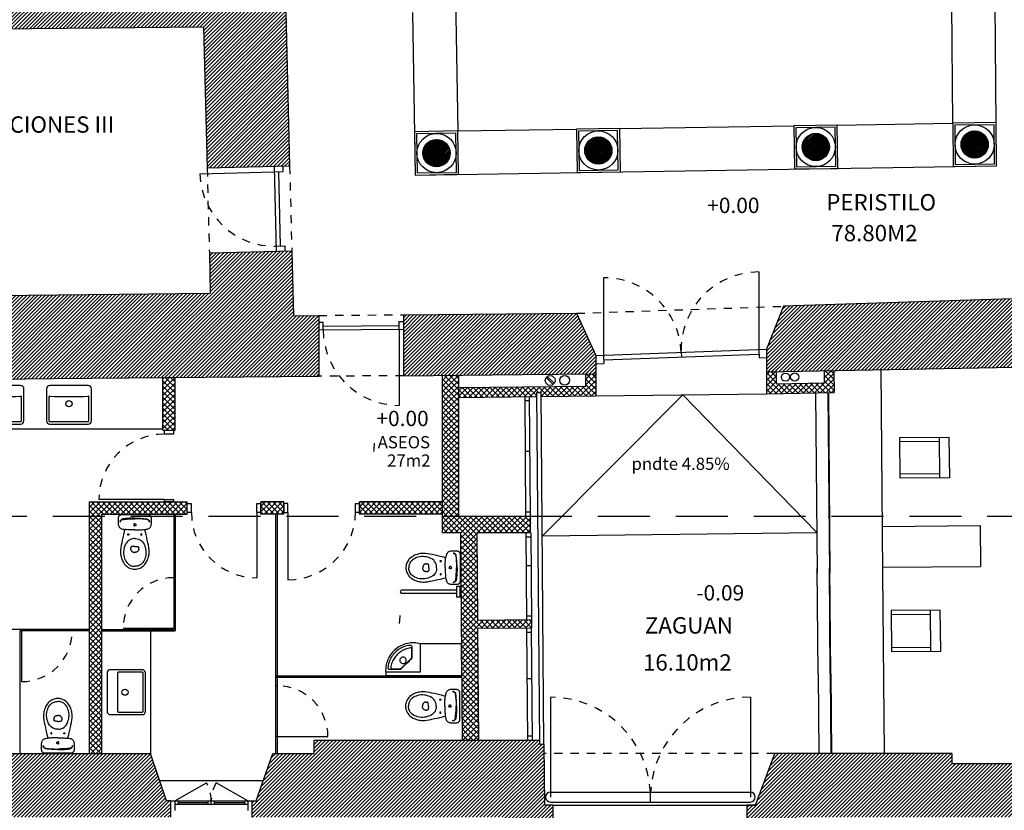
# Model space of a CAD drawing. Units: millimetres. Extents: x 135 to 219, y -22 to 107.
# Drawn here: x 153 to 165, y 65 to 75 of the extents above; entities that cross this region are included whole.
import ezdxf

# ---------------------------------------------------------------- set-up
doc = ezdxf.new("R2010")
doc.units = ezdxf.units.MM
for name, pattern in [('DASHED2', [9.525, 6.35, -3.175]), ('DISC10', [5, 3, -2]), ('DISC50', [25, 15, -10]), ('PUNTOS2', [3.175, 0, -3.175])]:
    doc.linetypes.add(name, pattern=pattern)
for name, color, linetype in [('cotas altimétricas', 3, 'Continuous'), ('D_A_FINO', 1, 'Continuous'), ('D_CARPINTERIA', 4, 'Continuous'), ('D_FINO', 1, 'Continuous'), ('D_MOBILIARI', 3, 'Continuous'), ('D_SANITARIOS', 3, 'Continuous'), ('D_SECCION', 2, 'Continuous'), ('D_SUPERFINO', 1, 'Continuous'), ('D_TRAMA', 8, 'Continuous'), ('D_VISTO', 5, 'Continuous'), ('TXT', 1, 'Continuous')]:
    doc.layers.add(name, color=color, linetype=linetype)
doc.styles.add('ROMANS', font='GOTHIC.TTF')
pattern_1 = [(45, (122.179935, 266.531792), (-0.0224506403, 0.0224506403), [])]
pattern_2 = [(45, (-46.402, -26.454587), (-0.0224506403, 0.0224506403), [])]
pattern_3 = [(45, (492.45113, 99.722154), (-0.0336759605, 0.0336759605), []), (135, (492.45113, 99.722154), (-0.0336759605, -0.0336759605), [])]

# ---------------------------------------------------------------- blocks, each defined once
blk = doc.blocks.new('SILLA002')
for p, q in [((-0.25, -0.6), (-0.25, 0)), ((-0.25, 0), (0.25, 0)), ((0.25, 0), (0.25, -0.6)), ((-0.25, -0.12), (0.25, -0.12)), ((-0.2, -0.6), (-0.2, -0.12)), ((0.2, -0.12), (0.2, -0.6)), ((0.25, -0.6), (-0.25, -0.6))]:
    blk.add_line(p, q)
blk = doc.blocks.new('A$C246072F5')
for p, q in [((-0.318, -0.043), (-0.315, -0.037)), ((-0.316, -0.061), (-0.318, -0.043)), ((-0.313, -0.079), (-0.316, -0.061)), ((-0.315, -0.037), (-0.31, -0.034)), ((-0.309, -0.097), (-0.313, -0.079)), ((-0.31, -0.034), (-0.305, -0.032)), ((-0.297, -0.133), (-0.309, -0.097)), ((-0.305, -0.032), (-0.3, -0.03)), ((-0.3, -0.03), (-0.252, -0.03)), ((-0.284, -0.047), (-0.283, -0.043)), ((-0.284, -0.051), (-0.284, -0.047)), ((-0.281, -0.066), (-0.284, -0.051)), ((-0.283, -0.043), (-0.28, -0.039)), ((-0.278, -0.08), (-0.281, -0.066)), ((-0.28, -0.039), (-0.277, -0.036)), ((-0.274, -0.095), (-0.278, -0.08)), ((-0.277, -0.036), (-0.274, -0.035)), ((-0.274, -0.035), (-0.27, -0.034)), ((-0.269, -0.109), (-0.274, -0.095)), ((-0.27, -0.034), (-0.236, -0.034)), ((-0.263, -0.124), (-0.269, -0.109)), ((-0.252, -0.03), (-0.166, -0.03)), ((-0.236, -0.034), (-0.168, -0.034)), ((-0.171, -0.129), (-0.167, -0.12)), ((-0.168, -0.034), (-0.166, -0.034)), ((-0.167, -0.12), (-0.16, -0.112)), ((-0.166, -0.03), (-0.164, -0.03)), ((-0.166, -0.034), (-0.164, -0.035)), ((-0.164, -0.03), (-0.162, -0.031)), ((-0.164, -0.035), (-0.162, -0.035)), ((-0.162, -0.031), (-0.161, -0.031)), ((-0.162, -0.035), (-0.161, -0.036)), ((-0.161, -0.031), (-0.159, -0.032)), ((-0.161, -0.036), (-0.159, -0.037)), ((-0.16, -0.112), (-0.152, -0.105)), ((-0.159, -0.032), (-0.157, -0.033)), ((-0.159, -0.037), (-0.158, -0.038)), ((-0.158, -0.038), (-0.147, -0.049)), ((-0.157, -0.033), (-0.156, -0.035)), ((-0.156, -0.035), (-0.134, -0.056)), ((-0.152, -0.105), (-0.143, -0.101)), ((-0.147, -0.049), (-0.115, -0.08)), ((-0.143, -0.101), (-0.132, -0.1)), ((-0.134, -0.056), (-0.113, -0.077)), ((-0.132, -0.1), (-0.122, -0.101)), ((-0.122, -0.101), (-0.112, -0.105)), ((-0.115, -0.08), (-0.073, -0.123)), ((-0.113, -0.077), (-0.091, -0.099)), ((-0.112, -0.105), (-0.104, -0.112)), ((-0.104, -0.112), (-0.098, -0.12)), ((-0.098, -0.12), (-0.094, -0.129)), ((-0.091, -0.099), (-0.081, -0.109)), ((-0.081, -0.109), (-0.059, -0.131)), ((-0.282, -0.165), (-0.297, -0.133)), ((-0.273, -0.181), (-0.282, -0.165)), ((-0.263, -0.196), (-0.273, -0.181)), ((-0.257, -0.137), (-0.263, -0.124)), ((-0.252, -0.211), (-0.263, -0.196)), ((-0.25, -0.151), (-0.257, -0.137)), ((-0.24, -0.225), (-0.252, -0.211)), ((-0.242, -0.164), (-0.25, -0.151)), ((-0.233, -0.176), (-0.242, -0.164)), ((-0.217, -0.249), (-0.24, -0.225)), ((-0.224, -0.188), (-0.233, -0.176)), ((-0.214, -0.2), (-0.224, -0.188)), ((-0.204, -0.211), (-0.214, -0.2)), ((-0.193, -0.221), (-0.204, -0.211)), ((-0.181, -0.231), (-0.193, -0.221)), ((-0.169, -0.24), (-0.181, -0.231)), ((-0.172, -0.14), (-0.171, -0.129)), ((-0.171, -0.15), (-0.172, -0.14)), ((-0.167, -0.159), (-0.171, -0.15)), ((-0.156, -0.249), (-0.169, -0.24)), ((-0.16, -0.168), (-0.167, -0.159)), ((-0.152, -0.174), (-0.16, -0.168)), ((-0.143, -0.178), (-0.152, -0.174)), ((-0.132, -0.179), (-0.143, -0.178)), ((-0.122, -0.178), (-0.132, -0.179)), ((-0.112, -0.174), (-0.122, -0.178)), ((-0.104, -0.168), (-0.112, -0.174)), ((-0.098, -0.159), (-0.104, -0.168)), ((-0.094, -0.15), (-0.098, -0.159)), ((-0.094, -0.129), (-0.093, -0.14)), ((-0.093, -0.14), (-0.094, -0.15)), ((-0.073, -0.123), (-0.031, -0.165)), ((-0.059, -0.131), (-0.038, -0.152)), ((-0.038, -0.152), (-0.027, -0.163)), ((-0.031, -0.165), (-0.03, -0.166)), ((-0.03, -0.166), (-0.029, -0.168)), ((-0.029, -0.168), (-0.028, -0.17)), ((-0.028, -0.17), (-0.027, -0.171)), ((-0.027, -0.163), (-0.026, -0.164)), ((-0.027, -0.171), (-0.027, -0.173)), ((-0.027, -0.173), (-0.027, -0.175)), ((-0.027, -0.175), (-0.027, -0.192)), ((-0.027, -0.192), (-0.027, -0.277)), ((-0.026, -0.164), (-0.025, -0.166)), ((-0.025, -0.166), (-0.024, -0.168)), ((-0.024, -0.168), (-0.023, -0.17)), ((-0.023, -0.17), (-0.023, -0.172)), ((-0.023, -0.172), (-0.023, -0.174)), ((-0.023, -0.174), (-0.023, -0.302)), ((-0.189, -0.271), (-0.217, -0.249)), ((-0.158, -0.29), (-0.189, -0.271)), ((-0.126, -0.304), (-0.158, -0.29)), ((-0.143, -0.257), (-0.156, -0.249)), ((-0.13, -0.264), (-0.143, -0.257)), ((-0.116, -0.27), (-0.13, -0.264)), ((-0.102, -0.312), (-0.126, -0.304)), ((-0.102, -0.276), (-0.116, -0.27)), ((-0.088, -0.281), (-0.102, -0.276)), ((-0.066, -0.321), (-0.102, -0.312)), ((-0.073, -0.285), (-0.088, -0.281)), ((-0.058, -0.288), (-0.073, -0.285)), ((-0.039, -0.322), (-0.066, -0.321)), ((-0.043, -0.291), (-0.058, -0.288)), ((-0.039, -0.291), (-0.043, -0.291)), ((-0.035, -0.29), (-0.039, -0.291)), ((-0.034, -0.321), (-0.039, -0.322)), ((-0.032, -0.288), (-0.035, -0.29)), ((-0.03, -0.319), (-0.034, -0.321)), ((-0.029, -0.285), (-0.032, -0.288)), ((-0.027, -0.315), (-0.03, -0.319)), ((-0.027, -0.281), (-0.029, -0.285)), ((-0.027, -0.277), (-0.027, -0.281)), ((-0.025, -0.311), (-0.027, -0.315)), ((-0.024, -0.307), (-0.025, -0.311)), ((-0.023, -0.302), (-0.024, -0.307))]:
    blk.add_line(p, q)
blk.add_lwpolyline([(0.076, 0), (0.076, 0), (0.077, 0), (0.078, 0), (0.078, -0.001), (0.079, -0.001), (0.079, -0.001), (0.08, -0.002), (0.08, -0.003), (0.08, -0.003), (0.081, -0.004), (0.081, -0.004), (0.081, -0.005), (0.081, -0.059), (0.081, -0.307), (0.081, -0.333), (0.081, -0.337), (0.081, -0.337), (0.081, -0.338), (0.08, -0.34), (0.079, -0.341), (0.078, -0.342), (0.077, -0.342), (0.076, -0.343), (0.057, -0.347), (0.038, -0.35), (0.019, -0.352), (0, -0.353), (-0.019, -0.353), (-0.038, -0.352), (-0.057, -0.35), (-0.076, -0.346), (-0.096, -0.342), (-0.114, -0.336), (-0.133, -0.33), (-0.151, -0.322), (-0.169, -0.313), (-0.186, -0.303), (-0.202, -0.293), (-0.218, -0.281), (-0.233, -0.268), (-0.247, -0.255), (-0.261, -0.24), (-0.274, -0.225), (-0.285, -0.209), (-0.296, -0.193), (-0.306, -0.176), (-0.315, -0.158), (-0.322, -0.14), (-0.329, -0.122), (-0.335, -0.103), (-0.339, -0.084), (-0.342, -0.064), (-0.345, -0.045), (-0.345, -0.038), (-0.345, -0.032), (-0.346, -0.025), (-0.346, -0.018), (-0.346, -0.012), (-0.346, -0.005), (-0.345, -0.004), (-0.345, -0.002), (-0.344, -0.001), (-0.343, -0.001), (-0.342, 0), (-0.34, 0), (-0.339, 0), (-0.196, 0), (0.063, 0)], close=True)
blk = doc.blocks.new('A$C03A92B66')
for p, q in [((-0.245, 0.08), (-0.245, -0.21)), ((0.245, -0.21), (0.245, 0.08)), ((-0.235, -0.22), (0.235, -0.22))]:
    blk.add_line(p, q)
blk.add_lwpolyline([(-0.275, 0.18), (-0.275, -0.21, 0.410795), (-0.235, -0.25), (0.235, -0.25, 0.410795), (0.275, -0.21), (0.275, 0.18, 0.416102), (0.235, 0.22), (-0.234, 0.22, 0.417812)], format="xyb", close=True)
blk.add_circle((0, 0), 0.0376)
for centre, radius, start, end in [((-0.235, 0.08), 0.00998, 89.8872, 179.9863), ((0, 106.325), 106.236, 269.87341, 270.12659), ((0.235, 0.08), 0.00998, 359.9999, 90.1266), ((-0.235, -0.21), 0.00987, 180.0001, 270.6894), ((0.235, -0.21), 0.00999, 270, 359.3105)]:
    blk.add_arc(centre, radius, start, end)
blk = doc.blocks.new('A$C5AEE4D7D')
for p, q in [((-0.178, -0.079), (-0.179, -0.083)), ((-0.179, -0.089), (-0.177, -0.08)), ((-0.179, -0.083), (-0.179, -0.089)), ((-0.177, -0.075), (-0.178, -0.079)), ((-0.175, -0.07), (-0.177, -0.075)), ((-0.177, -0.08), (-0.174, -0.074)), ((-0.171, -0.065), (-0.175, -0.07)), ((-0.174, -0.074), (-0.17, -0.07)), ((-0.167, -0.06), (-0.171, -0.065)), ((-0.17, -0.07), (-0.166, -0.065)), ((-0.162, -0.056), (-0.167, -0.06)), ((-0.166, -0.065), (-0.163, -0.063)), ((-0.163, -0.063), (-0.158, -0.06)), ((-0.155, -0.052), (-0.162, -0.056)), ((-0.158, -0.06), (-0.152, -0.058)), ((-0.148, -0.05), (-0.155, -0.052)), ((-0.152, -0.058), (-0.145, -0.056)), ((-0.14, -0.049), (-0.148, -0.05)), ((-0.145, -0.056), (-0.133, -0.055)), ((-0.126, -0.047), (-0.14, -0.049)), ((-0.133, -0.055), (-0.116, -0.053)), ((-0.112, -0.045), (-0.126, -0.047)), ((-0.116, -0.053), (-0.095, -0.051)), ((-0.097, -0.044), (-0.112, -0.045)), ((-0.08, -0.043), (-0.097, -0.044)), ((-0.095, -0.051), (-0.074, -0.049)), ((-0.066, -0.042), (-0.08, -0.043)), ((-0.074, -0.049), (-0.056, -0.048)), ((-0.05, -0.041), (-0.066, -0.042)), ((-0.056, -0.048), (-0.038, -0.048)), ((-0.034, -0.04), (-0.05, -0.041)), ((-0.038, -0.048), (-0.021, -0.047)), ((-0.017, -0.04), (-0.034, -0.04)), ((-0.021, -0.047), (-0.009, -0.047)), ((0, -0.04), (-0.017, -0.04)), ((-0.012, -0.117), (-0.013, -0.118)), ((-0.013, -0.118), (-0.013, -0.12)), ((-0.013, -0.12), (-0.013, -0.122)), ((-0.01, -0.113), (-0.012, -0.115)), ((-0.012, -0.115), (-0.012, -0.117)), ((-0.009, -0.112), (-0.01, -0.113)), ((-0.009, -0.047), (0, -0.047)), ((-0.008, -0.111), (-0.009, -0.112)), ((-0.006, -0.11), (-0.008, -0.111)), ((-0.004, -0.109), (-0.006, -0.11)), ((-0.002, -0.109), (-0.004, -0.109)), ((0, -0.108), (-0.002, -0.109)), ((0, -0.04), (0.017, -0.04)), ((0.009, -0.047), (0, -0.047)), ((0, -0.108), (0.002, -0.109)), ((0.002, -0.109), (0.004, -0.109)), ((0.004, -0.109), (0.006, -0.11)), ((0.006, -0.11), (0.008, -0.111)), ((0.008, -0.111), (0.009, -0.112)), ((0.021, -0.047), (0.009, -0.047)), ((0.009, -0.112), (0.01, -0.113)), ((0.01, -0.113), (0.012, -0.115)), ((0.012, -0.115), (0.012, -0.117)), ((0.012, -0.117), (0.013, -0.118)), ((0.013, -0.118), (0.013, -0.12)), ((0.013, -0.12), (0.013, -0.122)), ((0.017, -0.04), (0.034, -0.04)), ((0.038, -0.048), (0.021, -0.047)), ((0.034, -0.04), (0.05, -0.041)), ((0.056, -0.048), (0.038, -0.048)), ((0.05, -0.041), (0.066, -0.042)), ((0.074, -0.049), (0.056, -0.048)), ((0.066, -0.042), (0.08, -0.043)), ((0.095, -0.051), (0.074, -0.049)), ((0.08, -0.043), (0.097, -0.044)), ((0.116, -0.053), (0.095, -0.051)), ((0.097, -0.044), (0.112, -0.045)), ((0.112, -0.045), (0.126, -0.047)), ((0.133, -0.055), (0.116, -0.053)), ((0.126, -0.047), (0.14, -0.049)), ((0.145, -0.056), (0.133, -0.055)), ((0.14, -0.049), (0.148, -0.05)), ((0.152, -0.058), (0.145, -0.056)), ((0.148, -0.05), (0.155, -0.052)), ((0.158, -0.06), (0.152, -0.058)), ((0.155, -0.052), (0.162, -0.056)), ((0.163, -0.063), (0.158, -0.06)), ((0.162, -0.056), (0.167, -0.06)), ((0.166, -0.065), (0.163, -0.063)), ((0.17, -0.07), (0.166, -0.065)), ((0.167, -0.06), (0.171, -0.065)), ((0.174, -0.074), (0.17, -0.07)), ((0.171, -0.065), (0.175, -0.07)), ((0.177, -0.08), (0.174, -0.074)), ((0.175, -0.07), (0.177, -0.075)), ((0.177, -0.075), (0.178, -0.079)), ((0.179, -0.089), (0.177, -0.08)), ((0.178, -0.079), (0.179, -0.083)), ((0.179, -0.083), (0.179, -0.089)), ((-0.114, -0.18), (-0.122, -0.18)), ((-0.105, -0.181), (-0.114, -0.18)), ((-0.091, -0.182), (-0.105, -0.181)), ((-0.079, -0.183), (-0.091, -0.182)), ((-0.087, -0.237), (-0.085, -0.235)), ((-0.087, -0.24), (-0.087, -0.237)), ((-0.087, -0.243), (-0.087, -0.24)), ((-0.085, -0.235), (-0.083, -0.233)), ((-0.083, -0.233), (-0.08, -0.232)), ((-0.08, -0.232), (-0.077, -0.233)), ((-0.064, -0.184), (-0.079, -0.183)), ((-0.077, -0.233), (-0.075, -0.235)), ((-0.075, -0.235), (-0.073, -0.237)), ((-0.073, -0.237), (-0.072, -0.24)), ((-0.072, -0.24), (-0.073, -0.243)), ((-0.05, -0.184), (-0.064, -0.184)), ((-0.034, -0.185), (-0.05, -0.184)), ((-0.017, -0.185), (-0.034, -0.185)), ((0, -0.185), (-0.017, -0.185)), ((-0.013, -0.122), (-0.013, -0.123)), ((-0.013, -0.123), (-0.013, -0.125)), ((-0.013, -0.125), (-0.013, -0.127)), ((-0.013, -0.127), (-0.012, -0.129)), ((-0.012, -0.129), (-0.011, -0.13)), ((-0.011, -0.13), (-0.01, -0.131)), ((-0.01, -0.131), (-0.008, -0.133)), ((-0.008, -0.133), (-0.007, -0.134)), ((-0.007, -0.134), (-0.005, -0.135)), ((-0.005, -0.135), (-0.003, -0.135)), ((-0.003, -0.135), (-0.001, -0.135)), ((-0.001, -0.135), (0, -0.135)), ((0.001, -0.135), (0, -0.135)), ((0, -0.185), (0.017, -0.185)), ((0.003, -0.135), (0.001, -0.135)), ((0.005, -0.135), (0.003, -0.135)), ((0.007, -0.134), (0.005, -0.135)), ((0.008, -0.133), (0.007, -0.134)), ((0.01, -0.131), (0.008, -0.133)), ((0.011, -0.13), (0.01, -0.131)), ((0.012, -0.129), (0.011, -0.13)), ((0.013, -0.127), (0.012, -0.129)), ((0.013, -0.122), (0.013, -0.123)), ((0.013, -0.123), (0.013, -0.125)), ((0.013, -0.125), (0.013, -0.127)), ((0.017, -0.185), (0.034, -0.185)), ((0.034, -0.185), (0.05, -0.184)), ((0.05, -0.184), (0.064, -0.184)), ((0.064, -0.184), (0.079, -0.183)), ((0.073, -0.237), (0.072, -0.24)), ((0.072, -0.24), (0.073, -0.243)), ((0.075, -0.235), (0.073, -0.237)), ((0.077, -0.233), (0.075, -0.235)), ((0.08, -0.232), (0.077, -0.233)), ((0.079, -0.183), (0.091, -0.182)), ((0.083, -0.233), (0.08, -0.232)), ((0.085, -0.235), (0.083, -0.233)), ((0.087, -0.237), (0.085, -0.235)), ((0.087, -0.24), (0.087, -0.237)), ((0.087, -0.243), (0.087, -0.24)), ((0.091, -0.182), (0.105, -0.181)), ((0.105, -0.181), (0.114, -0.18)), ((0.114, -0.18), (0.122, -0.18)), ((-0.113, -0.36), (-0.121, -0.379)), ((-0.103, -0.341), (-0.113, -0.36)), ((-0.091, -0.326), (-0.103, -0.341)), ((-0.077, -0.314), (-0.091, -0.326)), ((-0.085, -0.245), (-0.087, -0.243)), ((-0.083, -0.247), (-0.085, -0.245)), ((-0.08, -0.247), (-0.083, -0.247)), ((-0.077, -0.247), (-0.08, -0.247)), ((-0.075, -0.245), (-0.077, -0.247)), ((-0.061, -0.304), (-0.077, -0.314)), ((-0.073, -0.243), (-0.075, -0.245)), ((-0.045, -0.297), (-0.061, -0.304)), ((-0.028, -0.292), (-0.045, -0.297)), ((-0.012, -0.29), (-0.028, -0.292)), ((0, -0.29), (-0.012, -0.29)), ((0, -0.29), (0.012, -0.29)), ((0.012, -0.29), (0.028, -0.292)), ((0.028, -0.292), (0.045, -0.297)), ((0.045, -0.297), (0.061, -0.304)), ((0.061, -0.304), (0.077, -0.314)), ((0.073, -0.243), (0.075, -0.245)), ((0.075, -0.245), (0.077, -0.247)), ((0.077, -0.247), (0.08, -0.247)), ((0.077, -0.314), (0.091, -0.326)), ((0.08, -0.247), (0.083, -0.247)), ((0.083, -0.247), (0.085, -0.245)), ((0.085, -0.245), (0.087, -0.243)), ((0.091, -0.326), (0.103, -0.341)), ((0.103, -0.341), (0.113, -0.36)), ((0.113, -0.36), (0.121, -0.379)), ((-0.135, -0.435), (-0.137, -0.454)), ((-0.137, -0.454), (-0.137, -0.475)), ((-0.137, -0.475), (-0.134, -0.496)), ((-0.133, -0.417), (-0.135, -0.435)), ((-0.128, -0.399), (-0.133, -0.417)), ((-0.121, -0.379), (-0.128, -0.399)), ((-0.047, -0.397), (-0.048, -0.4)), ((-0.048, -0.4), (-0.048, -0.403)), ((-0.048, -0.423), (-0.048, -0.403)), ((-0.048, -0.423), (-0.048, -0.427)), ((-0.048, -0.427), (-0.047, -0.432)), ((-0.045, -0.394), (-0.047, -0.397)), ((-0.047, -0.432), (-0.045, -0.435)), ((-0.043, -0.392), (-0.045, -0.394)), ((-0.045, -0.435), (-0.043, -0.439)), ((-0.04, -0.389), (-0.043, -0.392)), ((-0.043, -0.439), (-0.041, -0.442)), ((-0.041, -0.442), (-0.038, -0.445)), ((-0.035, -0.388), (-0.04, -0.389)), ((-0.038, -0.445), (-0.036, -0.447)), ((-0.036, -0.447), (-0.032, -0.45)), ((-0.028, -0.387), (-0.035, -0.388)), ((-0.032, -0.45), (-0.029, -0.452)), ((-0.029, -0.452), (-0.025, -0.454)), ((-0.02, -0.387), (-0.028, -0.387)), ((-0.025, -0.454), (-0.021, -0.455)), ((-0.021, -0.455), (-0.017, -0.457)), ((-0.011, -0.386), (-0.02, -0.387)), ((-0.017, -0.457), (-0.013, -0.458)), ((-0.013, -0.458), (-0.009, -0.458)), ((0, -0.386), (-0.011, -0.386)), ((-0.009, -0.458), (-0.005, -0.459)), ((-0.005, -0.459), (-0.002, -0.459)), ((-0.002, -0.459), (0, -0.459)), ((0, -0.386), (0.011, -0.386)), ((0.002, -0.459), (0, -0.459)), ((0.005, -0.459), (0.002, -0.459)), ((0.009, -0.458), (0.005, -0.459)), ((0.013, -0.458), (0.009, -0.458)), ((0.011, -0.386), (0.02, -0.387)), ((0.017, -0.457), (0.013, -0.458)), ((0.021, -0.455), (0.017, -0.457)), ((0.02, -0.387), (0.028, -0.387)), ((0.025, -0.454), (0.021, -0.455)), ((0.029, -0.452), (0.025, -0.454)), ((0.028, -0.387), (0.035, -0.388)), ((0.032, -0.45), (0.029, -0.452)), ((0.036, -0.447), (0.032, -0.45)), ((0.035, -0.388), (0.04, -0.389)), ((0.038, -0.445), (0.036, -0.447)), ((0.041, -0.442), (0.038, -0.445)), ((0.04, -0.389), (0.043, -0.392)), ((0.043, -0.439), (0.041, -0.442)), ((0.043, -0.392), (0.045, -0.394)), ((0.045, -0.435), (0.043, -0.439)), ((0.045, -0.394), (0.047, -0.397)), ((0.047, -0.432), (0.045, -0.435)), ((0.047, -0.397), (0.048, -0.4)), ((0.048, -0.427), (0.047, -0.432)), ((0.048, -0.4), (0.048, -0.403)), ((0.048, -0.423), (0.048, -0.403)), ((0.048, -0.423), (0.048, -0.427)), ((0.121, -0.379), (0.128, -0.399)), ((0.128, -0.399), (0.133, -0.417)), ((0.133, -0.417), (0.135, -0.435)), ((0.137, -0.475), (0.134, -0.496)), ((0.135, -0.435), (0.137, -0.454)), ((0.137, -0.454), (0.137, -0.475)), ((-0.134, -0.496), (-0.13, -0.517)), ((-0.13, -0.517), (-0.124, -0.535)), ((-0.124, -0.535), (-0.118, -0.55)), ((-0.118, -0.55), (-0.11, -0.566)), ((-0.11, -0.566), (-0.098, -0.583)), ((-0.098, -0.583), (-0.086, -0.597)), ((-0.086, -0.597), (-0.072, -0.608)), ((0.086, -0.597), (0.072, -0.608)), ((0.098, -0.583), (0.086, -0.597)), ((0.11, -0.566), (0.098, -0.583)), ((0.118, -0.55), (0.11, -0.566)), ((0.124, -0.535), (0.118, -0.55)), ((0.13, -0.517), (0.124, -0.535)), ((0.134, -0.496), (0.13, -0.517)), ((-0.072, -0.608), (-0.058, -0.616)), ((-0.058, -0.616), (-0.045, -0.622)), ((-0.045, -0.622), (-0.033, -0.626)), ((-0.033, -0.626), (-0.022, -0.629)), ((-0.022, -0.629), (-0.013, -0.63)), ((-0.013, -0.63), (-0.004, -0.63)), ((-0.004, -0.63), (0, -0.631)), ((0.004, -0.63), (0, -0.631)), ((0.013, -0.63), (0.004, -0.63)), ((0.022, -0.629), (0.013, -0.63)), ((0.033, -0.626), (0.022, -0.629)), ((0.045, -0.622), (0.033, -0.626)), ((0.058, -0.616), (0.045, -0.622)), ((0.072, -0.608), (0.058, -0.616))]:
    blk.add_line(p, q)
blk.add_lwpolyline([(0, -0.665), (0.009, -0.665), (0.02, -0.664), (0.034, -0.661), (0.048, -0.658), (0.066, -0.651), (0.079, -0.644), (0.094, -0.634), (0.107, -0.624), (0.118, -0.613), (0.129, -0.598), (0.139, -0.583), (0.145, -0.572), (0.152, -0.559), (0.157, -0.546), (0.163, -0.53), (0.167, -0.514), (0.17, -0.503), (0.172, -0.49), (0.174, -0.476), (0.175, -0.459), (0.175, -0.44), (0.174, -0.426), (0.171, -0.403), (0.166, -0.372), (0.16, -0.344), (0.153, -0.309), (0.146, -0.277), (0.139, -0.245), (0.134, -0.226), (0.128, -0.201), (0.122, -0.18), (0.13, -0.178), (0.139, -0.177), (0.15, -0.174), (0.161, -0.171), (0.169, -0.168), (0.176, -0.163), (0.183, -0.158), (0.189, -0.151), (0.193, -0.146), (0.196, -0.139), (0.199, -0.131), (0.201, -0.126), (0.202, -0.119), (0.203, -0.112), (0.203, -0.04), (0.202, -0.036), (0.202, -0.032), (0.2, -0.027), (0.198, -0.022), (0.196, -0.018), (0.193, -0.014), (0.189, -0.01), (0.185, -0.007), (0.181, -0.005), (0.176, -0.002), (0.171, -0.001), (0.163, 0), (0, 0), (-0.163, 0), (-0.171, -0.001), (-0.176, -0.002), (-0.181, -0.005), (-0.185, -0.007), (-0.189, -0.01), (-0.193, -0.014), (-0.196, -0.018), (-0.198, -0.022), (-0.2, -0.027), (-0.202, -0.032), (-0.202, -0.036), (-0.203, -0.04), (-0.203, -0.112), (-0.202, -0.119), (-0.201, -0.126), (-0.199, -0.131), (-0.196, -0.139), (-0.193, -0.146), (-0.189, -0.151), (-0.183, -0.158), (-0.176, -0.163), (-0.169, -0.168), (-0.161, -0.171), (-0.15, -0.174), (-0.139, -0.177), (-0.13, -0.178), (-0.122, -0.18), (-0.128, -0.201), (-0.134, -0.226), (-0.139, -0.245), (-0.146, -0.277), (-0.153, -0.309), (-0.16, -0.344), (-0.166, -0.372), (-0.171, -0.403), (-0.174, -0.426), (-0.175, -0.44), (-0.175, -0.459), (-0.174, -0.476), (-0.172, -0.49), (-0.17, -0.503), (-0.167, -0.514), (-0.163, -0.53), (-0.157, -0.546), (-0.152, -0.559), (-0.145, -0.572), (-0.139, -0.583), (-0.129, -0.598), (-0.118, -0.613), (-0.107, -0.624), (-0.094, -0.634), (-0.079, -0.644), (-0.066, -0.651), (-0.048, -0.658), (-0.034, -0.661), (-0.02, -0.664), (-0.009, -0.665)], close=True)

msp = doc.modelspace()

# ---------------------------------------------------------------- hatches: boundary and pattern name
at = {"layer": 'D_TRAMA'}
h = msp.add_hatch(dxfattribs=at)
h.set_pattern_fill('ANSI31', color=256, scale=0.004, angle=-0.5974, style=0)
h.set_pattern_definition([(44.40258, (163.441983, 150.36613), (-0.008886133, 0.009073403), [])])
edge = h.paths.add_edge_path()
edge.add_arc((157.545, 80.686), 0.167, -0.5974, 359.4026)
edge = h.paths.add_edge_path()
edge.add_arc((159.521, 80.696), 0.167, -0.5974, 359.4026)
edge = h.paths.add_edge_path()
edge.add_arc((162.216, 80.708), 0.167, -0.5974, 359.4026)
edge = h.paths.add_edge_path()
edge.add_arc((164.186, 80.717), 0.167, -0.5974, 359.4026)
edge = h.paths.add_edge_path()
edge.add_arc((164.201, 78.748), 0.167, -0.5974, 359.4026)
edge = h.paths.add_edge_path()
edge.add_arc((164.23, 75.258), 0.167, -0.5974, 359.4026)
edge = h.paths.add_edge_path()
edge.add_arc((164.247, 73.27), 0.167, -0.5974, 359.4026)
edge = h.paths.add_edge_path()
edge.add_arc((162.303, 73.239), 0.167, -0.5974, 359.4026)
edge = h.paths.add_edge_path()
edge.add_arc((159.644, 73.197), 0.167, -0.5974, 359.4026)
edge = h.paths.add_edge_path()
edge.add_arc((157.665, 73.165), 0.167, -0.5974, 359.4026)
edge = h.paths.add_edge_path()
edge.add_arc((157.632, 75.155), 0.167, -0.5974, 359.4026)
edge = h.paths.add_edge_path()
edge.add_arc((157.574, 78.735), 0.167, -0.5974, 359.4026)
h = msp.add_hatch(dxfattribs=at)
h.set_pattern_fill('LINE', color=256, scale=0.01, angle=45, style=0)
h.set_pattern_definition(pattern_1)
edge = h.paths.add_edge_path()
edge.add_arc((154.674, 79.646), 0.05, 185.9359, 357.4304)
edge.add_line((154.724, 79.644), (155.675, 79.672))
edge.add_line((155.675, 79.672), (155.689, 78.584))
edge.add_line((155.689, 78.584), (150.642, 78.431))
edge.add_line((150.642, 78.431), (150.642, 75.241))
edge.add_line((150.642, 75.241), (152.937, 75.264))
edge.add_line((152.937, 75.264), (152.94, 75.014))
edge.add_line((152.94, 75.014), (154.802, 75.032))
edge.add_line((154.802, 75.032), (154.799, 75.317))
edge.add_line((154.799, 75.317), (155.809, 75.327))
edge.add_line((155.809, 75.327), (155.868, 73.005))
edge.add_line((155.868, 73.005), (154.859, 72.979))
edge.add_line((154.859, 72.979), (154.814, 74.708))
edge.add_line((154.814, 74.708), (150.65, 74.667))
edge.add_line((150.65, 74.667), (150.65, 74.647))
edge.add_line((150.65, 74.647), (150.04, 74.641))
edge.add_line((150.04, 74.641), (150.022, 75.36))
edge.add_line((150.022, 75.36), (150.067, 75.36))
edge.add_line((150.067, 75.36), (150.068, 78.479))
edge.add_line((150.068, 78.479), (149.888, 78.474))
edge.add_line((149.888, 78.474), (149.887, 78.504))
edge.add_line((149.887, 78.504), (149.034, 78.479))
edge.add_line((149.034, 78.479), (149.004, 79.476))
edge.add_line((149.004, 79.476), (153.364, 79.604))
edge.add_line((153.364, 79.604), (153.364, 79.603))
edge.add_line((153.364, 79.603), (153.372, 79.604))
edge.add_line((153.372, 79.604), (154.05, 79.624))
edge.add_arc((154.099, 79.63), 0.05, 185.9359, 357.4304)
edge.add_line((154.149, 79.627), (154.165, 79.628))
edge.add_arc((154.214, 79.633), 0.05, 185.9359, 357.4304)
edge.add_line((154.264, 79.631), (154.28, 79.631))
edge.add_arc((154.329, 79.636), 0.05, 185.9359, 357.4304)
edge.add_line((154.379, 79.634), (154.394, 79.634))
edge.add_arc((154.444, 79.64), 0.05, 185.9359, 357.4304)
edge.add_line((154.494, 79.637), (154.509, 79.638))
edge.add_arc((154.559, 79.643), 0.05, 185.9359, 357.4304)
edge.add_line((154.609, 79.641), (154.624, 79.641))
h = msp.add_hatch(dxfattribs=at)
h.set_pattern_fill('LINE', color=256, scale=0.01, angle=45, style=0)
h.set_pattern_definition(pattern_1)
h.paths.add_polyline_path([(156.225, 71.178), (155.915, 71.175), (155.895, 71.965), (154.886, 71.939), (154.898, 71.449), (150.748, 71.408), (150.748, 71.428), (150.138, 71.422), (150.138, 71.402), (146.854, 71.369), (146.853, 71.399), (146.823, 71.399), (146.705, 74.557), (146.725, 74.557), (146.698, 75.277), (146.678, 75.276), (146.561, 78.366), (146.601, 78.367), (146.6, 78.407), (147.594, 78.436), (147.565, 79.434), (145.516, 79.374), (145.817, 71.359), (143.915, 71.34), (143.765, 71.348), (143.713, 70.345), (143.713, 67.645), (140.699, 67.787), (139.88, 60.447), (144.51, 60.186), (144.605, 60.272), (144.664, 62.05), (144.731, 62.048), (144.734, 62.148), (144.457, 62.157), (144.137, 62.036), (144.11, 61.234), (144.02, 61.237), (144.01, 60.924), (140.329, 61.132), (140.748, 64.882), (143.113, 64.757), (143.216, 64.967), (143.223, 65.102), (141.652, 65.185), (140.787, 65.231), (141.009, 67.221), (141.88, 67.18), (144.5, 67.057), (144.518, 67.57), (144.183, 67.586), (144.183, 70.332), (147.73, 70.368), (149.08, 70.367), (152.981, 70.405), (156.226, 70.433)])
h = msp.add_hatch(dxfattribs=at)
h.set_pattern_fill('LINE', color=256, scale=0.01, angle=45, style=0)
h.set_pattern_definition(pattern_2)
h.paths.add_polyline_path([(159.613, 70.687), (159.378, 71.204), (157.26, 71.187), (157.261, 70.441), (158.713, 70.454), (159.613, 70.463)])
h.paths.add_polyline_path([(164.704, 71.383), (161.91, 71.29), (161.701, 70.764), (161.701, 70.488), (164.729, 70.546)])
h.paths.add_polyline_path([(166.913, 72.333), (166.517, 72.333), (166.173, 72.333), (166.194, 71.413), (165.914, 71.407), (165.933, 70.575), (166.245, 70.575)])
h = msp.add_hatch(dxfattribs=at)
h.set_pattern_fill('LINE', color=256, scale=0.01, angle=45, style=0)
h.set_pattern_definition(pattern_2)
h.paths.add_polyline_path([(148.514, 65.737), (144.087, 65.737), (144.03, 64.042), (144.202, 63.977), (144.177, 63.235), (144.488, 63.072), (144.765, 63.063), (144.768, 63.163), (144.702, 63.165), (144.764, 65.037), (148.411, 65.037), (148.411, 65.002, -0.352654), (148.471, 64.957), (148.499, 64.957), (148.566, 65.002), (148.796, 65.002), (148.796, 65.087), (148.836, 65.087), (148.836, 65.187)])
h.paths.add_polyline_path([(151.416, 65.817), (150.663, 65.817), (150.663, 65.737), (150.437, 65.737), (150.116, 65.187), (150.116, 65.087), (150.156, 65.087), (150.156, 65.002), (150.386, 65.002), (150.453, 64.957), (150.481, 64.957, -0.352654), (150.541, 65.002), (150.541, 65.037), (151.416, 65.037)])
h.paths.add_polyline_path([(154.166, 65.817), (151.459, 65.817), (151.416, 65.817), (151.416, 65.037), (154.413, 65.037), (154.413, 65.237), (154.363, 65.237)])
h.paths.add_polyline_path([(158.978, 65.932), (158.928, 65.932), (158.928, 65.982), (156.168, 65.982), (156.168, 65.817), (155.663, 65.817), (155.458, 65.237), (155.408, 65.237), (155.408, 65.037), (158.483, 65.037), (158.483, 64.952), (158.608, 64.952), (158.608, 64.877), (158.883, 64.877), (158.883, 64.952), (158.943, 64.952), (159.013, 65.012), (159.093, 65.012), (159.093, 65.187), (158.984, 65.187)])
h.paths.add_polyline_path([(165.477, 65.692), (163.969, 65.692), (163.969, 65.817), (161.804, 65.817), (161.568, 65.187), (161.463, 65.187), (161.463, 65.012), (161.543, 65.012), (161.613, 64.952), (161.673, 64.952), (161.673, 64.877), (161.948, 64.877), (161.948, 64.952), (162.073, 64.952), (162.073, 65.037), (165.545, 65.037), (165.545, 65.117), (165.597, 65.117), (165.597, 65.172), (165.557, 65.172)])
h.paths.add_polyline_path([(176.888, 69.963), (176.788, 69.965), (176.789, 70), (176.694, 70.002), (176.693, 69.961), (176.033, 69.786), (176.02, 69.15), (176.672, 68.973), (176.671, 68.932), (176.766, 68.93), (176.767, 68.965), (176.869, 68.963)])
h.paths.add_polyline_path([(176.932, 72.17), (176.737, 72.173), (176.737, 72.157), (176.079, 72.064), (176.067, 71.462), (176.718, 71.232), (176.717, 71.182), (176.812, 71.18), (176.813, 71.215), (176.913, 71.213)])
edge = h.paths.add_edge_path()
edge.add_line((168.211, 65.422), (168.211, 65.692))
edge.add_line((168.211, 65.692), (166.617, 65.692))
edge.add_line((166.617, 65.692), (166.537, 65.172))
edge.add_line((166.537, 65.172), (166.497, 65.172))
edge.add_line((166.497, 65.172), (166.497, 65.117))
edge.add_line((166.497, 65.117), (166.55, 65.117))
edge.add_line((166.55, 65.117), (166.55, 65.037))
edge.add_line((166.55, 65.037), (170.481, 65.037))
edge.add_line((170.481, 65.037), (170.481, 65.002))
edge.add_arc((170.483, 64.943), 0.0598, 14.2793, 91.9809, ccw=False)
edge.add_line((170.541, 64.957), (170.569, 64.957))
edge.add_line((170.569, 64.957), (170.636, 65.002))
edge.add_line((170.636, 65.002), (170.866, 65.002))
edge.add_line((170.866, 65.002), (170.866, 65.087))
edge.add_line((170.866, 65.087), (170.906, 65.087))
edge.add_line((170.906, 65.087), (170.906, 65.187))
edge.add_line((170.906, 65.187), (170.699, 65.692))
edge.add_line((170.699, 65.692), (169.712, 65.692))
edge.add_line((169.712, 65.692), (169.712, 65.422))
edge.add_line((169.712, 65.422), (168.211, 65.422))
edge = h.paths.add_edge_path()
edge.add_line((173.456, 65.422), (173.456, 65.692))
edge.add_line((173.456, 65.692), (172.469, 65.692))
edge.add_line((172.469, 65.692), (172.261, 65.187))
edge.add_line((172.261, 65.187), (172.261, 65.087))
edge.add_line((172.261, 65.087), (172.301, 65.087))
edge.add_line((172.301, 65.087), (172.301, 65.002))
edge.add_line((172.301, 65.002), (172.531, 65.002))
edge.add_line((172.531, 65.002), (172.598, 64.957))
edge.add_line((172.598, 64.957), (172.626, 64.957))
edge.add_arc((172.684, 64.943), 0.0598, 88.0191, 165.7207, ccw=False)
edge.add_line((172.686, 65.002), (172.686, 65.037))
edge.add_line((172.686, 65.037), (176.651, 65.037))
edge.add_line((176.651, 65.037), (176.794, 65.177))
edge.add_line((176.794, 65.177), (176.844, 67.714))
edge.add_line((176.844, 67.714), (176.744, 67.715))
edge.add_line((176.744, 67.715), (176.745, 67.75))
edge.add_line((176.745, 67.75), (176.65, 67.752))
edge.add_line((176.65, 67.752), (176.649, 67.715))
edge.add_line((176.649, 67.715), (175.991, 67.56))
edge.add_line((175.991, 67.56), (175.944, 65.692))
edge.add_line((175.944, 65.692), (174.957, 65.692))
edge.add_line((174.957, 65.692), (174.957, 65.422))
edge.add_line((174.957, 65.422), (173.456, 65.422))
h = msp.add_hatch(dxfattribs=at)
h.set_pattern_fill('NET', color=256, scale=0.015, angle=405, style=0)
h.set_pattern_definition([(45, (-46.402, -26.454587), (-0.03367596, 0.03367596), []), (135, (-46.402, -26.454587), (-0.03367596, -0.03367596), [])])
h.paths.add_polyline_path([(157.943, 70.175), (158.894, 70.186), (158.893, 70.236), (158.943, 70.236), (158.944, 70.186), (159.613, 70.195), (159.613, 70.463), (159.493, 70.462), (159.493, 70.312), (157.942, 70.295)])
h = msp.add_hatch(dxfattribs=at)
h.set_pattern_fill('NET', color=256, scale=0.015, angle=45, style=0)
h.set_pattern_definition([(45, (-46.402, -26.454587), (-0.03367596, 0.03367596), []), (135, (-46.402, -26.454587), (-0.03367596, -0.03367596), [])])
h.paths.add_polyline_path([(162.526, 70.504), (162.406, 70.502), (162.407, 70.352), (161.821, 70.34), (161.821, 70.49), (161.701, 70.488), (161.701, 70.218), (162.528, 70.234)])
h = msp.add_hatch(dxfattribs=at)
h.set_pattern_fill('NET', color=256, scale=0.015, angle=405, style=0)
h.set_pattern_definition([(45, (504.972513, 99.722154), (-0.0336759605, 0.0336759605), []), (135, (504.972513, 99.722154), (-0.0336759605, -0.0336759605), [])])
h.paths.add_polyline_path([(156.723, 68.748), (157.739, 68.748), (157.739, 68.898), (156.723, 68.898)])
h.paths.add_polyline_path([(155.516, 68.748), (155.797, 68.748), (155.797, 68.898), (155.516, 68.898)])
h.paths.add_polyline_path([(153.416, 65.817), (153.566, 65.817), (153.566, 68.748), (154.614, 68.748), (154.614, 68.898), (153.416, 68.898)])
h.paths.add_polyline_path([(154.316, 69.776), (154.466, 69.776), (154.466, 70.418), (154.316, 70.417)])
h = msp.add_hatch(dxfattribs=at)
h.set_pattern_fill('NET', color=256, scale=0.015, angle=405, style=0)
h.set_pattern_definition(pattern_3)
h.paths.add_polyline_path([(157.738, 70.315), (157.938, 70.317), (157.938, 70.447), (157.738, 70.445)])
h = msp.add_hatch(dxfattribs=at)
h.set_pattern_fill('NET', color=256, scale=0.015, angle=405, style=0)
h.set_pattern_definition(pattern_3)
h.paths.add_polyline_path([(157.978, 65.982), (158.178, 65.982), (158.167, 67.347), (158.827, 67.352), (158.826, 67.452), (158.166, 67.447), (158.157, 68.518), (158.817, 68.518), (158.817, 68.718), (157.939, 68.718), (157.939, 70.317), (157.739, 70.315), (157.739, 68.518), (157.957, 68.518)])

# ---------------------------------------------------------------- linework, layer by layer
at = {"layer": 'D_A_FINO'}
for p, q in [((154.771, 72.912), (155.68, 72.935)), ((161.607, 71.71), (161.607, 70.76)), ((159.709, 71.64), (159.709, 70.69)), ((157.208, 71.008), (157.209, 70.078)), ((159.059, 66.507), (159.059, 65.284)), ((161.504, 66.507), (161.504, 65.284)), ((154.465, 65.237), (154.851, 65.46)), ((155.355, 65.237), (154.97, 65.46)), ((154.505, 65.217), (154.87, 65.217)), ((154.95, 65.217), (155.315, 65.217))]:
    msp.add_line(p, q, dxfattribs=at)
at = {"layer": 'D_A_FINO', "linetype": 'DISC10', "ltscale": 0.025}
for centre, radius, start, end in [((155.68, 72.935), 0.91, 181.4709, 271.4709), ((161.607, 70.76), 0.95, 90, 182.123), ((159.709, 70.69), 0.95, 2.123, 90), ((157.208, 71.008), 0.93, 180.4817, 270.0513), ((159.059, 65.284), 1.223, 2.813, 90), ((161.504, 65.284), 1.223, 90, 177.187), ((154.465, 65.237), 0.445, 0, 30), ((155.355, 65.237), 0.445, 150, 180)]:
    msp.add_arc(centre, radius, start, end, dxfattribs=at)
at = {"layer": 'D_CARPINTERIA'}
for p, q in [((155.679, 73), (155.705, 71.96)), ((155.784, 73.003), (155.785, 72.938)), ((155.68, 72.935), (155.785, 72.938)), ((155.73, 72.936), (155.754, 72.026)), ((155.704, 72.025), (155.809, 72.028)), ((155.809, 72.028), (155.81, 71.963)), ((156.226, 71.095), (156.277, 71.095)), ((156.278, 71), (156.277, 71.095)), ((157.207, 71.103), (157.261, 71.104)), ((157.208, 71.008), (157.207, 71.103)), ((156.226, 71), (157.261, 71.009)), ((156.278, 71.045), (157.208, 71.053)), ((159.615, 70.687), (161.701, 70.764)), ((159.711, 70.635), (161.609, 70.706)), ((160.658, 70.725), (160.66, 70.67)), ((161.607, 70.76), (161.611, 70.661)), ((159.613, 70.586), (159.712, 70.59)), ((159.709, 70.69), (159.712, 70.59)), ((161.611, 70.661), (161.701, 70.664)), ((162.452, 70.231), (162.47, 68.026)), ((162.458, 70.231), (162.476, 68.026)), ((158.743, 70.184), (158.755, 68.718)), ((158.804, 70.135), (158.744, 70.135)), ((158.815, 68.718), (158.803, 70.185)), ((158.749, 69.516), (158.809, 69.516)), ((158.755, 68.773), (158.815, 68.774)), ((154.45, 68.748), (154.45, 67.333)), ((154.466, 68.748), (154.466, 67.317)), ((155.717, 68.748), (155.717, 66.818)), ((158.757, 68.518), (158.766, 67.452)), ((158.758, 68.468), (158.818, 68.468)), ((158.817, 68.518), (158.826, 67.452)), ((158.821, 68.115), (158.761, 68.115)), ((154.45, 67.969), (154.466, 67.969)), ((157.911, 67.816), (157.242, 67.816)), ((157.911, 67.86), (157.911, 67.732)), ((157.961, 67.86), (157.911, 67.86)), ((157.951, 67.86), (157.951, 67.732)), ((157.911, 67.776), (157.242, 67.776)), ((157.962, 67.732), (157.911, 67.732)), ((158.766, 67.502), (158.826, 67.502)), ((153.416, 67.333), (151.716, 67.333)), ((152.59, 67.317), (152.59, 67.333)), ((153.21, 67.317), (153.21, 67.333)), ((153.566, 67.333), (154.45, 67.333)), ((154.45, 67.349), (154.466, 67.349)), ((158.767, 67.352), (158.778, 65.982)), ((158.838, 65.982), (158.827, 67.352)), ((153.416, 67.317), (152.574, 67.317)), ((152.574, 65.817), (152.574, 67.317)), ((153.566, 67.317), (154.466, 67.317)), ((158.767, 67.302), (158.827, 67.302)), ((155.701, 65.817), (155.701, 66.818)), ((155.701, 66.768), (157.972, 66.768)), ((155.717, 66.818), (155.717, 65.817)), ((158.832, 66.732), (158.772, 66.732)), ((162.481, 66.791), (162.489, 65.819)), ((162.487, 66.791), (162.495, 65.819)), ((155.717, 66.647), (155.701, 66.647)), ((155.717, 66.027), (155.701, 66.027)), ((158.778, 66.032), (158.838, 66.032)), ((159.059, 65.344), (161.504, 65.344)), ((160.282, 65.224), (160.282, 65.344)), ((154.413, 65.237), (155.408, 65.237)), ((154.465, 65.237), (154.465, 65.122)), ((154.465, 65.197), (155.355, 65.197)), ((154.505, 65.237), (154.505, 65.197)), ((154.87, 65.197), (154.87, 65.237)), ((154.91, 65.197), (154.91, 65.237)), ((154.95, 65.197), (154.95, 65.237)), ((155.315, 65.237), (155.315, 65.197)), ((155.355, 65.237), (155.355, 65.122)), ((159.059, 65.224), (161.504, 65.224))]:
    msp.add_line(p, q, dxfattribs=at)
for points in [[(154.336, 69.726), (154.336, 69.776), (154.446, 69.776), (154.446, 69.726)], [(154.336, 68.898), (154.336, 68.926), (154.446, 68.926), (154.446, 68.898)], [(154.664, 68.768), (154.614, 68.768), (154.614, 68.878), (154.664, 68.878)], [(155.516, 68.768), (155.466, 68.768), (155.466, 68.878), (155.516, 68.878)], [(155.797, 68.768), (155.847, 68.768), (155.847, 68.878), (155.797, 68.878)], [(156.723, 68.768), (156.673, 68.768), (156.673, 68.878), (156.723, 68.878)]]:
    msp.add_lwpolyline(points, close=True, dxfattribs=at)
for points in [[(162.481, 66.791), (162.47, 68.091)], [(162.487, 66.791), (162.476, 68.091)]]:
    msp.add_lwpolyline(points, dxfattribs=at)
for centre, radius, start, end in [((157.242, 67.796), 0.02, 89.7663, 269.7663), ((159.059, 65.284), 0.06, 90, 270), ((161.504, 65.284), 0.06, 270, 90)]:
    msp.add_arc(centre, radius, start, end, dxfattribs=at)
at = {"layer": 'D_FINO', "linetype": 'DISC50', "ltscale": 0.005}
for p, q in [((155.868, 73.005), (155.895, 71.965)), ((154.859, 72.979), (154.886, 71.939)), ((156.225, 71.178), (157.26, 71.187)), ((159.378, 71.204), (161.91, 71.29)), ((157.261, 70.441), (156.226, 70.433)), ((161.804, 65.817), (158.989, 65.817))]:
    msp.add_line(p, q, dxfattribs=at)
at = {"layer": 'D_FINO'}
for p, q in [((159.091, 70.333), (159.005, 70.417)), ((159.105, 70.348), (159.02, 70.432)), ((154.336, 68.926), (153.536, 68.926)), ((155.466, 68.768), (155.466, 67.968)), ((155.847, 68.768), (155.847, 67.943)), ((154.45, 67.349), (153.83, 67.349)), ((152.59, 67.317), (152.59, 66.697)), ((155.717, 66.027), (156.337, 66.027)), ((159.093, 65.187), (161.463, 65.187))]:
    msp.add_line(p, q, dxfattribs=at)
for points in [[(162.067, 72.995), (162.547, 73.003), (162.54, 73.483), (162.06, 73.475)], [(164.01, 73.027), (164.49, 73.032), (164.484, 73.512), (164.004, 73.507)], [(157.429, 72.922), (157.908, 72.929), (157.901, 73.409), (157.421, 73.402)], [(159.408, 72.953), (159.888, 72.961), (159.88, 73.441), (159.4, 73.433)]]:
    msp.add_lwpolyline(points, close=True, dxfattribs=at)
for centre, radius in [((162.303, 73.239), 0.24), ((164.247, 73.27), 0.24), ((157.665, 73.165), 0.24), ((159.644, 73.197), 0.24), ((161.933, 70.423), 0.05), ((162.046, 70.425), 0.05), ((159.055, 70.382), 0.06), ((159.233, 70.384), 0.06)]:
    msp.add_circle(centre, radius, dxfattribs=at)
at = {"layer": 'D_FINO', "linetype": 'DISC10', "ltscale": 0.0005}
for centre, radius, start, end in [((154.336, 68.926), 0.8, 90, 180), ((155.466, 68.768), 0.8, 180, 270), ((155.847, 68.769), 0.825, 270.0061, 359.9853), ((154.45, 67.349), 0.62, 90, 180), ((152.59, 67.317), 0.62, 270, 0), ((155.717, 66.027), 0.62, 0, 90)]:
    msp.add_arc(centre, radius, start, end, dxfattribs=at)
at = {"layer": 'D_MOBILIARI'}
for p, q in [((163.099, 70.515), (163.12, 68.032)), ((162.302, 70.23), (162.321, 68.025)), ((163.12, 68.032), (163.139, 65.824)), ((162.331, 66.79), (162.339, 65.817))]:
    msp.add_line(p, q, dxfattribs=at)
for points in [[(163.116, 68.597), (164.316, 68.607)], [(164.316, 68.607), (164.32, 68.107)], [(162.331, 66.79), (162.32, 68.09)], [(163.12, 68.097), (164.32, 68.107)]]:
    msp.add_lwpolyline(points, dxfattribs=at)
at = {"layer": 'D_MOBILIARI', "linetype": 'PUNTOS2', "ltscale": 10}
msp.add_circle((156.153, 69.614), 0.75, dxfattribs=at)
at = {"layer": 'D_MOBILIARI', "linetype": 'PUNTOS2', "ltscale": 2}
msp.add_circle((156.615, 67.508), 0.6, dxfattribs=at)
at = {"layer": 'D_SANITARIOS', "linetype": 'Continuous'}
msp.add_line((157.469, 67.163), (157.968, 67.163), dxfattribs=at)
at = {"layer": 'D_SECCION', "linetype": 'ByBlock'}
for p, q in [((155.809, 75.327), (155.868, 73.005)), ((154.814, 74.708), (154.859, 72.979)), ((155.868, 73.005), (154.859, 72.979)), ((155.895, 71.965), (154.886, 71.939)), ((154.886, 71.939), (154.898, 71.449)), ((155.895, 71.965), (155.915, 71.175)), ((155.915, 71.175), (156.225, 71.178)), ((157.26, 71.187), (159.378, 71.204)), ((157.261, 70.441), (158.713, 70.454)), ((152.981, 70.405), (156.226, 70.433))]:
    msp.add_line(p, q, dxfattribs=at)
at = {"layer": 'D_SECCION'}
for p, q in [((150.65, 74.667), (154.814, 74.708)), ((150.748, 71.408), (154.898, 71.449)), ((164.704, 71.383), (161.91, 71.29)), ((156.225, 71.178), (156.226, 70.433)), ((157.26, 71.187), (157.261, 70.441)), ((159.378, 71.204), (159.613, 70.687)), ((161.91, 71.29), (161.701, 70.764)), ((161.701, 70.764), (161.701, 70.218)), ((159.613, 70.687), (159.613, 70.193)), ((158.713, 70.454), (159.613, 70.463)), ((159.493, 70.312), (159.492, 70.462)), ((161.701, 70.488), (164.729, 70.546)), ((161.821, 70.49), (161.821, 70.34)), ((162.406, 70.504), (162.407, 70.352)), ((162.526, 70.504), (162.528, 70.234)), ((149.08, 70.367), (152.981, 70.405)), ((154.316, 69.776), (154.316, 70.417)), ((154.466, 69.776), (154.466, 70.418)), ((157.739, 68.748), (157.738, 70.445)), ((157.938, 70.295), (157.938, 70.447)), ((161.821, 70.34), (162.407, 70.352)), ((157.938, 70.295), (159.493, 70.312)), ((157.939, 68.748), (157.938, 70.295)), ((158.928, 65.932), (158.893, 70.236)), ((158.893, 70.236), (158.943, 70.236)), ((158.978, 65.932), (158.943, 70.236)), ((161.701, 70.218), (162.528, 70.234)), ((157.938, 70.175), (158.894, 70.186)), ((158.944, 70.186), (159.613, 70.193)), ((158.944, 70.186), (159.613, 70.193)), ((154.316, 69.776), (154.466, 69.776)), ((153.416, 68.898), (153.416, 65.817)), ((153.416, 68.898), (154.614, 68.898)), ((154.614, 68.748), (154.614, 68.898)), ((155.797, 68.898), (155.516, 68.898)), ((155.516, 68.748), (155.516, 68.898)), ((155.797, 68.748), (155.797, 68.898)), ((157.739, 68.898), (156.723, 68.898)), ((156.723, 68.748), (156.723, 68.898)), ((153.566, 68.748), (153.566, 65.817)), ((153.566, 68.748), (154.614, 68.748)), ((155.797, 68.748), (155.516, 68.748)), ((155.701, 66.752), (155.701, 68.748)), ((157.739, 68.748), (156.723, 68.748)), ((158.815, 68.518), (158.815, 68.718)), ((157.957, 68.518), (157.978, 65.982)), ((158.157, 68.518), (158.166, 67.447)), ((158.826, 67.452), (158.166, 67.447)), ((158.826, 67.452), (158.827, 67.352)), ((158.827, 67.352), (158.167, 67.347)), ((158.167, 67.347), (158.178, 65.982)), ((155.701, 66.752), (157.972, 66.752)), ((156.168, 65.982), (158.928, 65.982)), ((156.168, 65.817), (156.168, 65.982)), ((158.928, 65.932), (158.978, 65.932)), ((158.978, 65.932), (158.984, 65.187)), ((158.978, 65.932), (158.984, 65.187)), ((151.459, 65.817), (154.166, 65.817)), ((154.363, 65.237), (154.166, 65.817)), ((155.458, 65.237), (155.663, 65.817)), ((155.663, 65.817), (156.168, 65.817)), ((161.568, 65.187), (161.804, 65.817)), ((163.969, 65.817), (161.804, 65.817)), ((163.969, 65.817), (163.969, 65.692)), ((165.477, 65.692), (163.969, 65.692)), ((154.413, 65.237), (154.363, 65.237)), ((154.413, 65.037), (154.413, 65.237)), ((155.408, 65.037), (155.408, 65.237)), ((155.408, 65.237), (155.458, 65.237)), ((159.093, 65.187), (158.984, 65.187)), ((159.093, 65.012), (159.093, 65.187)), ((161.463, 65.187), (161.568, 65.187)), ((161.463, 65.012), (161.463, 65.187)), ((161.568, 65.187), (161.463, 65.187))]:
    msp.add_line(p, q, dxfattribs=at)
at = {"layer": 'D_SECCION', "linetype": 'DASHED2', "ltscale": 0.1}
msp.add_line((142.494, 68.723), (179.833, 68.723), dxfattribs=at)
at = {"layer": 'D_SECCION'}
for points in [[(157.957, 68.518), (157.739, 68.518), (157.739, 68.748)], [(158.815, 68.718), (157.939, 68.718), (157.939, 68.748)], [(158.817, 68.518), (158.157, 68.518)]]:
    msp.add_lwpolyline(points, dxfattribs=at)
at = {"layer": 'D_SECCION', "linetype": 'ByBlock'}
for centre in [(159.644, 73.197), (162.303, 73.239), (164.247, 73.27), (157.665, 73.165)]:
    msp.add_circle(centre, 0.167, dxfattribs=at)
at = {"layer": 'D_SUPERFINO'}
for p, q in [((158.959, 68.483), (160.677, 70.206)), ((160.677, 70.206), (162.316, 68.523))]:
    msp.add_line(p, q, dxfattribs=at)
at = {"layer": 'D_TRAMA'}
msp.add_lwpolyline([(157.371, 74.886), (157.404, 72.896), (164.515, 73.008), (164.449, 80.984)], dxfattribs=at)
at = {"layer": 'D_VISTO'}
for p, q in [((157.812, 80.424), (157.925, 73.435)), ((163.979, 73.531), (163.967, 74.991)), ((159.905, 73.466), (159.375, 73.458)), ((159.905, 73.466), (162.034, 73.5)), ((159.913, 72.936), (159.905, 73.466)), ((162.564, 73.508), (162.034, 73.5)), ((162.034, 73.5), (162.043, 72.97)), ((162.564, 73.508), (163.979, 73.531)), ((162.573, 72.978), (162.564, 73.508)), ((157.925, 73.435), (159.375, 73.458)), ((159.375, 73.458), (159.383, 72.928)), ((159.383, 72.928), (159.913, 72.936)), ((162.043, 72.97), (162.573, 72.978)), ((159.613, 70.193), (161.701, 70.218)), ((154.316, 69.788), (151.716, 69.788)), ((158.959, 68.483), (162.318, 68.523)), ((154.166, 67.317), (154.166, 65.817)), ((154.278, 65.487), (155.546, 65.487))]:
    msp.add_line(p, q, dxfattribs=at)
for points in [[(163.985, 73.002), (164.515, 73.008), (164.509, 73.538), (163.979, 73.531)], [(157.404, 72.896), (157.934, 72.905), (157.925, 73.435), (157.395, 73.426)], [(157.469, 67.163), (157.968, 67.163), (157.972, 66.768), (157.048, 66.768), (157.048, 66.818), (157.469, 66.818)]]:
    msp.add_lwpolyline(points, close=True, dxfattribs=at)

# ---------------------------------------------------------------- block references
at = {"layer": 'D_MOBILIARI', "rotation": 270.4832566472293}
msp.add_blockref('SILLA002', (163.935, 69.44), dxfattribs=at)
at = {"layer": 'D_MOBILIARI', "xscale": -1, "rotation": 270.4832566472163}
msp.add_blockref('SILLA002', (163.829, 67.321), dxfattribs=at)
at = {"layer": 'D_SANITARIOS', "linetype": 'Continuous'}
for p in [(152.343, 70.099), (153.169, 70.099)]:
    msp.add_blockref('A$C03A92B66', p, dxfattribs=at)
at = {"layer": 'D_SANITARIOS'}
msp.add_blockref('A$C5AEE4D7D', (153.974, 68.738), dxfattribs=at)
for p, rotation in [((157.956, 68.091), 270), ((157.951, 66.397), 270), ((153.033, 65.825), 180)]:
    msp.add_blockref('A$C5AEE4D7D', p, dxfattribs=dict(at, rotation=rotation))
at = {"layer": 'D_SANITARIOS', "linetype": 'Continuous', "xscale": -1, "rotation": 180.0000006986644}
msp.add_blockref('A$C246072F5', (157.388, 66.818), dxfattribs=at)
at = {"layer": 'D_SANITARIOS', "linetype": 'Continuous', "rotation": 90}
msp.add_blockref('A$C03A92B66', (153.855, 66.568), dxfattribs=at)

# ---------------------------------------------------------------- texts
at = {"layer": 'cotas altimétricas', "style": 'ROMANS'}
for s, height, p in [('+0.00', 0.1875, (160.976, 72.431)), ('+0.00', 0.1875, (156.93, 69.824)), ('pndte 4.85%%%', 0.15, (160.05, 69.288)), ('-0.09', 0.1875, (160.842, 67.69))]:
    msp.add_text(s, height=height, dxfattribs=at).set_placement(p)
at = {"layer": 'TXT', "color": 2, "style": 'ROMANS'}
for s, height, p in [('SALA EXPOSICIONES III', 0.2, (150.805, 73.414)), ('PERISTILO', 0.2, (162.432, 72.463)), ('ASEOS', 0.15, (156.945, 69.552)), ('ZAGUAN', 0.2, (160.213, 67.285))]:
    msp.add_text(s, height=height, dxfattribs=at).set_placement(p)
at = {"layer": 'TXT', "color": 7, "style": 'ROMANS'}
for s, height, p in [('78.80M2', 0.2, (162.494, 72.086)), ('27m2', 0.15, (157.06, 69.327)), ('16.10m2', 0.2, (160.19, 66.832))]:
    msp.add_text(s, height=height, dxfattribs=at).set_placement(p)

doc.saveas('drawing.dxf')
